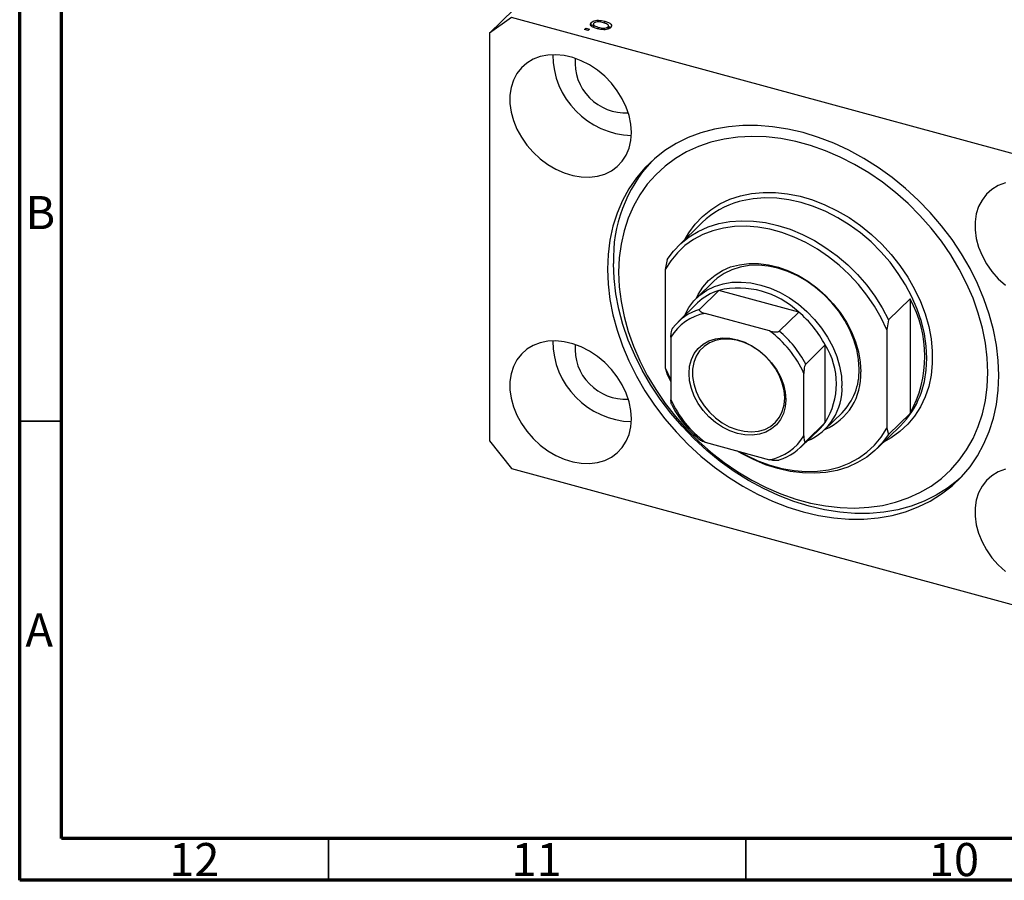
# Model space of a CAD drawing. Units: millimetres. Extents: x 15 to 634, y 5 to 415.
# Drawn here: x 15 to 133, y 5 to 108 of the extents above; entities that cross this region are included whole.
import ezdxf

# ---------------------------------------------------------------- set-up
doc = ezdxf.new("R2010")
doc.units = ezdxf.units.MM
doc.styles.add('SLDTEXTSTYLE0', font='TXT', dxfattribs={"width": 0.75})

msp = doc.modelspace()

# ---------------------------------------------------------------- linework, layer by layer
at = {"color": 7, "linetype": 'Continuous', "lineweight": 70}
for p, q in [((15, 5), (15, 415)), ((20, 10), (20, 410)), ((584, 10), (20, 10)), ((589, 5), (15, 5))]:
    msp.add_line(p, q, dxfattribs=at)
at = {"color": 7, "linetype": 'Continuous', "lineweight": 25}
for p, q in [((114.675, 148.852), (71.272, 106.49)), ((73.926, 108.34), (71.272, 106.49)), ((143.795, 89.351), (73.926, 108.34)), ((83.468, 107.343), (83.468, 107.772)), ((83.73, 107.622), (83.73, 107.174)), ((85.09, 107.666), (85.09, 107.9)), ((85.539, 106.987), (85.539, 107.4)), ((71.272, 106.49), (71.272, 57.631)), ((82.649, 106.922), (82.819, 107.088)), ((83.091, 106.802), (82.649, 106.922)), ((82.819, 107.088), (83.261, 106.968)), ((82.819, 106.876), (82.819, 107.088)), ((83.261, 106.968), (83.091, 106.802)), ((84.349, 106.981), (84.349, 107.175)), ((85.482, 106.97), (85.482, 107.23)), ((85.539, 107.31), (85.829, 107.113)), ((96.753, 83.783), (93.953, 81.05)), ((92.56, 79.347), (92.327, 78.154)), ((92.327, 78.154), (92.327, 66.37)), ((98.143, 76.756), (96.09, 74.752)), ((98.757, 75.667), (96.423, 73.389)), ((108.323, 73.067), (98.757, 75.667)), ((119.093, 72.136), (121.66, 74.641)), ((121.66, 74.641), (121.66, 60.927)), ((96.206, 74.166), (93.872, 71.889)), ((104.828, 70.814), (97.118, 72.909)), ((108.323, 73.067), (105.99, 70.789)), ((119.093, 72.136), (118.86, 70.943)), ((118.86, 70.943), (118.86, 59.159)), ((93.013, 70.047), (93.013, 62.574)), ((111.5, 69.125), (109.166, 66.847)), ((111.5, 59.853), (111.5, 69.125)), ((92.327, 66.37), (92.56, 65.632)), ((93.013, 64.743), (92.56, 65.632)), ((108.933, 58.247), (108.933, 65.72)), ((111.456, 59.008), (113.51, 61.012)), ((121.66, 60.927), (119.093, 58.421)), ((108.54, 56.861), (110.874, 59.138)), ((111.5, 59.853), (109.166, 57.576)), ((117.701, 56.719), (120.501, 59.452)), ((118.86, 59.159), (119.093, 58.421)), ((71.272, 57.631), (73.926, 54.339)), ((97.118, 57.48), (104.828, 55.385)), ((73.926, 54.339), (143.795, 35.35))]:
    msp.add_line(p, q, dxfattribs=at)
at = {"color": 7, "linetype": 'Continuous', "lineweight": 35}
for p, q in [((20, 60), (15, 60)), ((52, 10), (52, 5)), ((102, 10), (102, 5))]:
    msp.add_line(p, q, dxfattribs=at)
at = {"color": 7, "linetype": 'Continuous', "lineweight": 25, "flags": 128}
for points in [[(88.297, 94.577), (88.226, 95.58), (88.015, 96.603), (87.667, 97.625), (87.189, 98.626), (86.59, 99.586), (85.883, 100.488), (85.081, 101.314), (84.2, 102.047), (83.256, 102.673), (82.268, 103.18), (81.256, 103.558), (80.238, 103.8), (79.236, 103.901), (78.268, 103.86), (77.353, 103.676), (76.509, 103.353), (75.752, 102.899), (75.098, 102.321), (74.559, 101.631), (74.145, 100.842), (73.864, 99.97), (73.722, 99.031), (73.722, 98.045), (73.864, 97.029), (74.145, 96.005), (74.559, 94.991), (75.098, 94.008), (75.752, 93.074), (76.509, 92.208), (77.353, 91.427), (78.268, 90.746), (79.236, 90.178), (80.238, 89.734), (81.256, 89.423), (82.268, 89.251), (83.256, 89.222), (84.2, 89.335), (85.081, 89.588), (85.883, 89.978), (86.59, 90.495), (87.189, 91.131), (87.667, 91.872), (88.015, 92.705), (88.226, 93.612), (88.297, 94.577)], [(132.297, 65.475), (132.225, 67.277), (132.009, 69.107), (131.65, 70.954), (131.15, 72.806), (130.513, 74.653), (129.743, 76.482), (128.844, 78.283), (127.821, 80.043), (126.682, 81.754), (125.433, 83.403), (124.081, 84.981), (122.636, 86.478), (121.106, 87.885), (119.5, 89.192), (117.829, 90.393), (116.103, 91.48), (114.331, 92.445), (112.527, 93.284), (110.699, 93.99), (108.86, 94.56), (107.021, 94.99), (105.194, 95.277), (103.389, 95.419), (101.618, 95.417), (99.891, 95.269), (98.22, 94.976), (96.614, 94.541), (95.084, 93.966), (93.639, 93.254), (92.288, 92.411), (91.039, 91.441), (89.899, 90.35), (88.877, 89.145), (87.978, 87.833), (87.207, 86.423), (86.57, 84.922), (86.071, 83.341), (85.712, 81.69), (85.495, 79.977), (85.423, 78.215), (85.495, 76.413), (85.712, 74.583), (86.071, 72.736), (86.57, 70.884), (87.207, 69.037), (87.978, 67.208), (88.877, 65.408), (89.899, 63.647), (91.039, 61.936), (92.288, 60.287), (93.639, 58.709), (95.084, 57.212), (96.614, 55.806), (98.22, 54.498), (99.891, 53.297), (101.618, 52.21), (103.389, 51.245), (105.194, 50.406), (107.021, 49.7), (108.86, 49.13), (110.699, 48.7), (112.527, 48.413), (114.331, 48.271), (116.103, 48.274), (117.829, 48.422), (119.5, 48.714), (121.106, 49.149), (122.636, 49.724), (124.081, 50.436), (125.433, 51.279), (126.682, 52.249), (127.821, 53.34), (128.844, 54.546), (129.743, 55.857), (130.513, 57.268), (131.15, 58.768), (131.65, 60.349), (132.009, 62), (132.225, 63.713), (132.297, 65.475)], [(86.75, 77.854), (86.821, 76.11), (87.036, 74.339), (87.392, 72.551), (87.888, 70.759), (88.519, 68.974), (89.282, 67.207), (90.173, 65.471), (91.184, 63.776), (92.31, 62.133), (93.544, 60.553), (94.877, 59.046), (96.3, 57.623), (97.805, 56.291), (99.382, 55.061), (101.02, 53.939), (102.709, 52.934), (104.438, 52.051), (106.195, 51.296), (107.97, 50.675), (109.751, 50.191), (111.525, 49.848), (113.283, 49.647), (115.012, 49.59), (116.701, 49.678), (118.339, 49.909), (119.915, 50.282), (121.42, 50.796), (122.844, 51.445), (124.177, 52.228), (125.41, 53.137), (126.536, 54.168), (127.548, 55.313), (128.438, 56.566), (129.201, 57.917), (129.833, 59.359), (130.328, 60.882), (130.684, 62.476), (130.899, 64.131), (130.971, 65.836), (130.899, 67.58), (130.684, 69.351), (130.328, 71.139), (129.833, 72.931), (129.201, 74.716), (128.438, 76.483), (127.548, 78.219), (126.536, 79.915), (125.41, 81.557), (124.177, 83.137), (122.844, 84.644), (121.42, 86.067), (119.915, 87.399), (118.339, 88.629), (116.701, 89.751), (115.012, 90.756), (113.283, 91.639), (111.525, 92.394), (109.751, 93.015), (107.97, 93.499), (106.195, 93.842), (104.438, 94.043), (102.709, 94.1), (101.02, 94.013), (99.382, 93.781), (97.805, 93.408), (96.3, 92.895), (94.877, 92.245), (93.544, 91.463), (92.31, 90.553), (91.184, 89.522), (90.173, 88.377), (89.282, 87.125), (88.519, 85.773), (87.888, 84.331), (87.392, 82.808), (87.036, 81.214), (86.821, 79.559), (86.75, 77.854)], [(133.071, 88.533), (132.227, 88.21), (131.471, 87.756), (130.816, 87.178), (130.277, 86.488), (129.863, 85.699), (129.582, 84.827), (129.441, 83.888), (129.441, 82.902), (129.582, 81.886), (129.863, 80.862), (130.277, 79.848), (130.816, 78.865), (131.471, 77.931), (132.227, 77.065), (133.071, 76.284)], [(92.56, 79.347), (93.319, 80.369), (94.197, 81.281), (95.188, 82.073), (96.282, 82.737), (97.467, 83.268), (98.734, 83.66), (100.068, 83.91), (101.459, 84.015), (102.891, 83.973), (104.352, 83.787), (105.827, 83.456), (107.302, 82.985), (108.762, 82.378), (110.195, 81.64), (111.585, 80.78), (112.92, 79.805), (114.186, 78.724), (115.372, 77.549), (116.465, 76.29), (117.456, 74.959), (118.335, 73.57), (119.093, 72.136)], [(118.86, 70.943), (118.192, 72.369), (117.401, 73.759), (116.493, 75.098), (115.478, 76.374), (114.366, 77.574), (113.168, 78.687), (111.895, 79.7), (110.56, 80.606), (109.176, 81.393), (107.757, 82.055), (106.317, 82.586), (104.87, 82.979), (103.429, 83.232), (102.01, 83.341), (100.627, 83.305), (99.292, 83.126), (98.019, 82.804), (96.82, 82.343), (95.708, 81.747), (94.694, 81.023), (93.786, 80.177), (92.995, 79.217), (92.327, 78.154)], [(127.714, 53.228), (127.382, 52.933), (126.133, 51.962), (124.781, 51.119), (123.336, 50.408), (121.806, 49.833), (120.2, 49.397), (118.529, 49.105), (116.803, 48.957), (115.032, 48.954), (113.227, 49.097), (111.399, 49.384), (109.56, 49.813), (107.721, 50.383), (105.894, 51.09), (104.089, 51.928), (102.318, 52.894), (100.591, 53.98), (98.92, 55.181), (97.314, 56.489), (95.784, 57.896), (94.339, 59.393), (92.988, 60.971), (91.739, 62.62), (90.599, 64.33), (89.577, 66.091), (88.678, 67.891), (87.907, 69.721), (87.27, 71.567), (86.771, 73.419), (86.412, 75.266), (86.195, 77.096), (86.123, 78.898)], [(96.09, 74.752), (96.286, 75.16), (96.836, 76.049), (97.509, 76.835), (98.296, 77.506), (99.185, 78.053), (100.164, 78.468), (101.219, 78.745), (102.336, 78.88), (103.498, 78.872), (104.69, 78.72), (105.895, 78.428), (107.095, 77.998), (108.274, 77.437), (109.416, 76.752), (110.504, 75.954), (111.523, 75.054), (112.458, 74.064), (113.298, 72.998), (114.029, 71.871), (114.642, 70.699), (115.128, 69.498), (115.48, 68.285), (115.693, 67.078), (115.764, 65.892)], [(115.555, 66.24), (115.484, 67.396), (115.273, 68.574), (114.923, 69.756), (114.441, 70.925), (113.833, 72.064), (113.109, 73.158), (112.278, 74.189), (111.353, 75.142), (110.348, 76.004), (109.277, 76.763), (108.155, 77.406), (106.999, 77.926), (105.827, 78.313), (104.654, 78.563), (103.498, 78.672), (102.377, 78.638), (101.306, 78.462), (100.3, 78.146), (99.375, 77.695), (98.545, 77.116), (98.143, 76.756)], [(94.66, 72.658), (94.677, 72.696), (95.159, 73.603), (95.767, 74.412), (96.491, 75.112), (97.322, 75.691), (98.247, 76.142), (99.252, 76.458), (100.323, 76.634), (101.445, 76.668), (102.601, 76.559), (103.773, 76.309), (104.946, 75.921), (106.101, 75.402), (107.223, 74.759), (108.294, 74), (109.3, 73.138), (110.224, 72.184), (111.055, 71.153), (111.78, 70.06), (112.387, 68.921), (112.87, 67.751), (113.219, 66.569), (113.431, 65.392), (113.502, 64.236)], [(88.297, 60.29), (88.226, 61.294), (88.015, 62.316), (87.667, 63.338), (87.189, 64.339), (86.59, 65.3), (85.883, 66.202), (85.081, 67.027), (84.2, 67.76), (83.256, 68.386), (82.268, 68.893), (81.256, 69.271), (80.238, 69.513), (79.236, 69.615), (78.268, 69.573), (77.353, 69.389), (76.509, 69.067), (75.752, 68.612), (75.098, 68.034), (74.559, 67.344), (74.145, 66.555), (73.864, 65.683), (73.722, 64.745), (73.722, 63.758), (73.864, 62.743), (74.145, 61.718), (74.559, 60.704), (75.098, 59.721), (75.752, 58.787), (76.509, 57.922), (77.353, 57.141), (78.268, 56.459), (79.236, 55.891), (80.238, 55.448), (81.256, 55.137), (82.268, 54.965), (83.256, 54.935), (84.2, 55.048), (85.081, 55.302), (85.883, 55.691), (86.59, 56.209), (87.189, 56.844), (87.667, 57.585), (88.015, 58.418), (88.226, 59.325), (88.297, 60.29)], [(106.766, 62.573), (106.695, 61.714), (106.482, 60.915), (106.135, 60.195), (105.66, 59.573), (105.069, 59.064), (104.378, 58.679), (103.603, 58.43), (102.763, 58.321), (101.879, 58.355), (100.973, 58.533), (100.067, 58.848), (99.183, 59.294), (98.343, 59.859), (97.568, 60.53), (96.877, 61.29), (96.286, 62.121), (95.812, 63.001), (95.464, 63.909), (95.251, 64.824), (95.18, 65.721), (95.251, 66.58), (95.464, 67.379), (95.812, 68.099), (96.286, 68.721), (96.877, 69.23), (97.568, 69.615), (98.343, 69.864), (99.183, 69.973), (100.067, 69.939), (100.973, 69.761), (101.879, 69.446), (102.763, 69), (103.603, 68.435), (104.378, 67.764), (105.069, 67.004), (105.66, 66.173), (106.135, 65.293), (106.482, 64.385), (106.695, 63.47), (106.766, 62.573)], [(106.641, 62.781), (106.569, 63.66), (106.356, 64.555), (106.008, 65.443), (105.532, 66.301), (104.942, 67.107), (104.253, 67.839), (103.483, 68.48), (102.651, 69.011), (101.779, 69.421), (100.891, 69.697), (100.007, 69.833), (99.153, 69.826), (98.349, 69.674), (97.617, 69.384), (96.976, 68.961), (96.441, 68.417), (96.028, 67.766), (95.746, 67.024), (95.603, 66.212), (95.603, 65.35), (95.746, 64.46), (96.028, 63.566), (96.441, 62.69), (96.976, 61.856), (97.617, 61.084), (98.349, 60.395), (99.153, 59.807), (100.007, 59.335), (100.891, 58.991), (101.779, 58.784), (102.651, 58.72), (103.483, 58.8), (104.253, 59.021), (104.942, 59.379), (105.532, 59.864), (106.008, 60.464), (106.356, 61.162), (106.569, 61.941), (106.641, 62.781)], [(92.327, 66.37), (92.995, 64.944), (93.013, 64.908)], [(101.176, 56.377), (102.01, 55.92), (103.429, 55.258), (104.87, 54.727), (106.317, 54.334), (107.757, 54.082), (109.176, 53.972), (110.56, 54.008), (111.895, 54.187), (113.168, 54.509), (114.366, 54.97), (115.478, 55.566), (116.493, 56.29), (117.401, 57.136), (118.192, 58.096), (118.86, 59.159)], [(110.874, 59.138), (111.193, 59.474), (111.5, 59.853)], [(119.093, 58.421), (118.335, 57.399), (117.456, 56.488), (116.465, 55.696), (115.372, 55.031), (114.186, 54.5), (112.92, 54.108), (111.585, 53.859), (110.195, 53.754), (108.762, 53.795), (107.302, 53.982), (105.827, 54.312), (104.352, 54.784), (102.891, 55.391), (101.459, 56.128), (100.911, 56.449)], [(133.071, 54.246), (132.227, 53.924), (131.471, 53.469), (130.816, 52.891), (130.277, 52.201), (129.863, 51.412), (129.582, 50.54), (129.441, 49.602), (129.441, 48.615), (129.582, 47.6), (129.863, 46.575), (130.277, 45.561), (130.816, 44.578), (131.471, 43.644), (132.227, 42.779), (133.071, 41.998)]]:
    msp.add_lwpolyline(points, dxfattribs=at)
at = {"color": 8, "linetype": 'Continuous', "lineweight": 25, "flags": 128}
for points in [[(94.733, 81.812), (95.156, 82.541), (95.914, 83.584), (96.793, 84.518), (97.785, 85.333), (98.88, 86.023), (100.068, 86.58), (101.338, 86.999), (102.679, 87.277), (104.077, 87.411), (105.52, 87.4), (106.995, 87.243), (108.486, 86.943), (109.981, 86.501), (111.466, 85.923), (112.926, 85.214), (114.349, 84.379), (115.72, 83.428), (117.027, 82.368), (118.257, 81.21), (119.401, 79.965), (120.445, 78.644), (121.382, 77.259), (122.201, 75.824), (122.896, 74.352), (123.46, 72.856), (123.888, 71.351), (124.175, 69.85), (124.319, 68.368), (124.319, 66.919), (124.175, 65.515), (123.888, 64.171), (123.46, 62.898), (122.896, 61.709), (122.201, 60.615), (121.382, 59.625), (120.445, 58.749), (119.401, 57.996), (118.481, 57.48)], [(122.853, 63.034), (123.015, 63.477), (123.373, 64.767), (123.59, 66.122), (123.662, 67.531), (123.59, 68.979), (123.373, 70.452), (123.015, 71.937), (122.517, 73.419), (121.887, 74.883), (121.128, 76.315), (120.249, 77.703), (119.258, 79.032), (118.165, 80.289), (116.98, 81.463), (115.714, 82.542), (114.381, 83.516), (112.991, 84.376), (111.56, 85.112), (110.101, 85.718), (108.627, 86.189), (107.153, 86.52), (105.694, 86.706), (104.262, 86.748), (102.873, 86.644), (101.539, 86.395), (101.185, 86.302)]]:
    msp.add_lwpolyline(points, dxfattribs=at)
at = {"color": 7, "linetype": 'Continuous', "lineweight": 25}
for centre, radius, start, end in [((88.573, 103.95), 9.726, 180.28474, 268.32533), ((87.573, 102.975), 6.054, 175.34719, 273.26288), ((103.373, 79.424), 17.258, 137.22135, 181.74744), ((103.859, 76.436), 10.222, 105.16348, 134.04538), ((100.566, 69.671), 6.262, 106.79683, 134.13039), ((101.122, 65.471), 10.467, 46.52907, 103.06191), ((109.289, 67.784), 14.145, 331.00062, 28.99938), ((98.212, 67.44), 6.212, 106.73053, 143.05402), ((98.17, 67.026), 5.976, 100.1409, 149.64365), ((99.496, 62.703), 13.614, 28.1471, 49.57827), ((97.177, 60.448), 12.884, 24.1559, 53.56947), ((97.162, 60.425), 13.614, 28.1471, 49.57827), ((88.573, 69.663), 9.726, 180.28474, 268.32533), ((87.573, 68.688), 6.054, 175.34719, 273.26288), ((104.097, 64.489), 8.734, 327.94374, 32.05626), ((108.406, 66.023), 7.153, 315.52718, 1.73858), ((108.665, 65.545), 7.107, 293.12741, 2.80386), ((106.689, 63.919), 6.82, 292.76921, 2.66731), ((104.769, 67.846), 12.884, 204.1559, 233.56947), ((113.403, 66.674), 10.126, 314.50463, 338.93711), ((103.776, 61.268), 5.976, 280.1409, 329.64365), ((104.201, 61.31), 6.212, 286.73053, 323.05402)]:
    msp.add_arc(centre, radius, start, end, dxfattribs=at)
for points, knots in [([(84.201, 107.004), (84.049, 107.049), (83.747, 107.139), (83.427, 107.336), (83.318, 107.572), (83.418, 107.705), (83.468, 107.772)], [0, 0, 0, 0, 0.2812668, 0.5607972, 0.7804592, 1, 1, 1, 1]), ([(83.468, 107.772), (83.532, 107.822), (83.66, 107.921), (83.976, 108.004), (84.478, 108.042), (84.838, 107.959), (85.09, 107.9)], [0, 0, 0, 0, 0.18681569, 0.37365576, 0.56074715, 1, 1, 1, 1]), ([(83.468, 107.343), (83.526, 107.397), (83.594, 107.46), (83.713, 107.491), (83.73, 107.496)], [0, 0, 0, 0, 0.85782758, 1, 1, 1, 1]), ([(83.785, 107.68), (83.765, 107.655), (83.724, 107.605), (83.733, 107.495), (83.887, 107.316), (84.164, 107.232), (84.349, 107.175)], [0, 0, 0, 0, 0.1254, 0.2508362, 0.5005497, 1, 1, 1, 1]), ([(84.922, 107.734), (84.724, 107.782), (84.428, 107.853), (84.049, 107.813), (83.872, 107.75), (83.814, 107.703), (83.785, 107.68)], [0, 0, 0, 0, 0.4993579, 0.749004, 0.8744694, 1, 1, 1, 1]), ([(85.482, 107.23), (85.503, 107.255), (85.543, 107.305), (85.538, 107.415), (85.382, 107.593), (85.106, 107.678), (84.922, 107.734)], [0, 0, 0, 0, 0.1253922, 0.2507987, 0.5006589, 1, 1, 1, 1]), ([(85.09, 107.9), (85.24, 107.855), (85.538, 107.766), (85.844, 107.568), (85.948, 107.336), (85.849, 107.204), (85.8, 107.138)], [0, 0, 0, 0, 0.2812141, 0.5607144, 0.7804215, 1, 1, 1, 1]), ([(85.8, 107.138), (85.737, 107.089), (85.611, 106.991), (85.301, 106.908), (84.807, 106.866), (84.451, 106.947), (84.201, 107.004)], [0, 0, 0, 0, 0.1869171, 0.3738253, 0.5609923, 1, 1, 1, 1]), ([(84.349, 107.175), (84.546, 107.128), (84.841, 107.057), (85.22, 107.097), (85.397, 107.16), (85.454, 107.207), (85.482, 107.23)], [0, 0, 0, 0, 0.4993055, 0.749003, 0.8744694, 1, 1, 1, 1]), ([(96.423, 73.389), (96.412, 73.374), (96.387, 73.342), (96.396, 73.276), (96.468, 73.182), (96.696, 73.04), (96.95, 72.961), (97.118, 72.909)], [0, 0, 0, 0, 0.0731849, 0.1620505, 0.2959674, 0.5365076, 1, 1, 1, 1]), ([(93.013, 70.047), (93.02, 70.26), (93.029, 70.524), (93.103, 70.866), (93.148, 71.007), (93.199, 71.116), (93.231, 71.155), (93.247, 71.174)], [0, 0, 0, 0, 0.5662294, 0.7007856, 0.8361712, 0.9183646, 1, 1, 1, 1]), ([(104.828, 70.814), (105.048, 70.762), (105.32, 70.699), (105.673, 70.696), (105.819, 70.713), (105.93, 70.745), (105.97, 70.775), (105.99, 70.789)], [0, 0, 0, 0, 0.5662294, 0.7007856, 0.8361712, 0.9183646, 1, 1, 1, 1]), ([(109.166, 66.847), (109.152, 66.83), (109.12, 66.793), (109.069, 66.686), (109.01, 66.5), (108.946, 66.154), (108.938, 65.892), (108.933, 65.72)], [0, 0, 0, 0, 0.0731849, 0.1620505, 0.2959674, 0.5365076, 1, 1, 1, 1]), ([(93.101, 61.953), (93.081, 62.004), (93.021, 62.164), (93.016, 62.408), (93.013, 62.574)], [0, 0, 0, 0, 0.3172507, 1, 1, 1, 1]), ([(93.102, 61.954), (93.272, 61.637), (93.631, 60.966), (94.31, 59.995), (95.1, 59.049), (95.836, 58.297), (96.326, 57.897), (96.5, 57.756)], [0, 0, 0, 0, 0.2016731, 0.4268307, 0.6520117, 0.8772237, 1, 1, 1, 1]), ([(108.933, 58.247), (108.94, 58.047), (108.948, 57.8), (109.023, 57.603), (109.068, 57.55), (109.118, 57.539), (109.15, 57.564), (109.166, 57.576)], [0, 0, 0, 0, 0.5662294, 0.7007856, 0.8361712, 0.9183646, 1, 1, 1, 1]), ([(97.118, 57.48), (96.907, 57.543), (96.664, 57.615), (96.513, 57.733), (96.494, 57.749)], [0, 0, 0, 0, 0.8685722, 1, 1, 1, 1]), ([(105.99, 55.36), (105.972, 55.347), (105.934, 55.318), (105.824, 55.285), (105.632, 55.263), (105.276, 55.279), (105.006, 55.343), (104.828, 55.385)], [0, 0, 0, 0, 0.0731849, 0.1620505, 0.2959674, 0.5365076, 1, 1, 1, 1])]:
    msp.add_open_spline(points, degree=3, knots=knots, dxfattribs=at)

# ---------------------------------------------------------------- texts
at = {"color": 7, "linetype": 'Continuous', "lineweight": 0, "attachment_point": 2, "style": 'SLDTEXTSTYLE0'}
for s, insert, char_height in [('B', (17.471, 86.968), 3.969), ('A', (17.34, 36.968), 3.969), ('12', (35.92, 9.468), 3.9688), ('11', (76.92, 9.468), 3.9688), ('10', (126.92, 9.468), 3.9688)]:
    msp.add_mtext(s, dxfattribs=dict(at, insert=insert, char_height=char_height))

doc.saveas('drawing.dxf')
